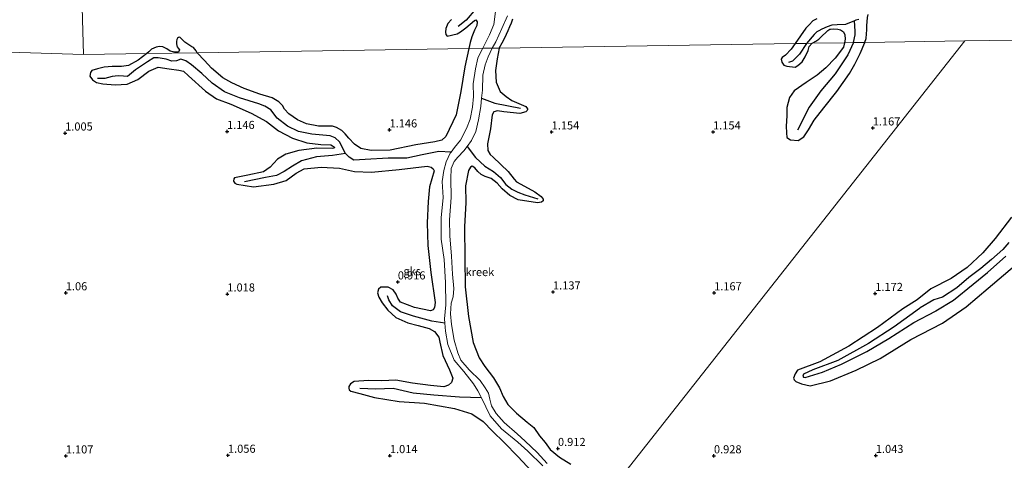
# Model space of a CAD drawing. Units: metres. Extents: x 80000 to 90005, y 406248 to 412503.
# Drawn here: x 83636 to 83940, y 411698 to 411834 of the extents above; entities that cross this region are included whole.
import ezdxf
from ezdxf.enums import TextEntityAlignment as Align

# ---------------------------------------------------------------- set-up
doc = ezdxf.new("R2010")
doc.units = ezdxf.units.M
doc.layers.get('0').update_dxf_attribs({"lineweight": 25})
for name, color, linetype in [('B-ME-GW-GRONDWERKLIJN-L-B1', 10, 'Continuous'), ('B-ME-GW-HOOGTEPUNT-S-B1', 10, 'Continuous'), ('B-ME-OG-BREUK-L-B1', 10, 'Continuous')]:
    doc.layers.add(name, color=color, linetype=linetype)
for name, color, linetype, lineweight in [('B-ME-IE-GRONDWERKLIJN-GROND_NIETINGERICHT-GV-B6', 253, 'Continuous', 18), ('B-ME-IE-HULPGEOMETRIE-L-B1', 53, 'Continuous', 18), ('B-ME-OG-WATER-GV-B6', 153, 'Continuous', 18)]:
    doc.layers.add(name, color=color, linetype=linetype, lineweight=lineweight)
doc.styles.add('NLCS-ISO', font='NLCS-ISO.TTF')

# ---------------------------------------------------------------- blocks, each defined once
blk = doc.blocks.new('hoogtepunt')
for p, q in [((-0.5, 0), (0.5, 0)), ((0, 0.5), (0, -0.5))]:
    blk.add_line(p, q)

msp = doc.modelspace()

# ---------------------------------------------------------------- linework, layer by layer
at = {"layer": 'B-ME-GW-GRONDWERKLIJN-L-B1'}
for points in [[(83769.062, 411834.561, 0.764), (83767.983, 411833.324, 0.76), (83767.296, 411831.758, 0.74), (83767.246, 411830.605, 0.708), (83767.284, 411829.899, 0.675), (83767.776, 411829.371, 0.635), (83770.849, 411830.089, 0.675), (83771.812, 411830.712, 0.692), (83773.472, 411832.013, 0.716), (83776.126, 411834.179, 0.55), (83776.578, 411834.414, 0.53), (83776.991, 411833.85, 0.53), (83776.857, 411832.636, 0.534), (83776.175, 411831.292, 0.546), (83775.356, 411829.197, 0.603), (83774.843, 411827.457, 0.611), (83774.451, 411825.575, 0.617)], [(83783.759, 411825.718, 0.453), (83784.683, 411827.384, 0.501), (83785.39, 411828.654, 0.53), (83786.035, 411829.975, 0.566), (83786.589, 411831.19, 0.59), (83787.088, 411832.331, 0.611), (83787.572, 411833.493, 0.639), (83788.029, 411834.786, 0.663)], [(83881.836, 411834.787, 0.93), (83880.588, 411834.116, 0.922), (83879.464, 411832.856, 0.926), (83878.447, 411831.819, 0.93), (83875.13, 411827.12, 0.987)], [(83896.582, 411827.45, 0.983), (83896.628, 411827.553, 0.983), (83897.065, 411828.656, 0.979), (83897.124, 411830.128, 0.979), (83897.177, 411831.349, 0.979), (83897.254, 411832.662, 0.975), (83897.303, 411833.786, 0.975), (83897.458, 411835.128, 0.967), (83897.662, 411836.103, 0.967)], [(83880.318, 411827.2, 1.007), (83881.511, 411827.838, 1.007), (83882.364, 411828.461, 1.007), (83882.914, 411829, 1.007), (83885.188, 411831.094, 1.003), (83885.763, 411831.547, 0.995), (83886.039, 411831.575, 0.991), (83887.001, 411831.623, 0.967), (83888.263, 411831.572, 0.942), (83889.062, 411831.319, 0.942), (83890.07, 411830.733, 0.951), (83890.427, 411829.806, 0.959), (83890.503, 411828.478, 0.959), (83890.368, 411827.354, 0.967)], [(83690.576, 411824.288, 0.979), (83690.277, 411824.873, 0.975), (83689.93, 411825.362, 0.963), (83689.432, 411825.845, 0.947), (83688.991, 411826.124, 0.934), (83688.035, 411826.696, 0.926), (83686.813, 411827.579, 0.906), (83685.955, 411828.341, 0.862), (83685.36, 411829.011, 0.845), (83685.226, 411829.094, 0.785), (83684.863, 411828.931, 0.728), (83684.518, 411828.735, 0.728), (83684.316, 411828.376, 0.724), (83684.243, 411827.719, 0.74), (83684.228, 411827.087, 0.773), (83684.35, 411826.446, 0.813), (83684.396, 411826.197, 0.853), (83684.39, 411826.149, 0.91), (83684.795, 411825.669, 0.906), (83685.17, 411825.163, 0.906), (83684.842, 411824.432, 0.89), (83684.231, 411824.43, 0.89), (83683.638, 411824.496, 0.89), (83682.287, 411824.814, 0.938), (83681.205, 411825.456, 0.947), (83680.033, 411826.086, 0.914), (83678.955, 411826.177, 0.898), (83677.913, 411826.048, 0.862), (83676.568, 411825.401, 0.829), (83675.673, 411824.569, 0.817), (83675.107, 411824.051, 0.821)], [(83774.451, 411825.575, 0.617), (83773.188, 411819.95, 0.818), (83771.947, 411812.312, 0.831), (83770.568, 411805.069, 0.81), (83767.313, 411798.395, 0.865)], [(83783.759, 411825.718, 0.453), (83783.18, 411822.391, 0.805), (83782.638, 411818.816, 0.916), (83782.839, 411815.234, 0.967)], [(83875.13, 411827.12, 0.987), (83873.897, 411825.374, 1.082), (83872.096, 411823.531, 1.056), (83871.077, 411822.815, 1.026), (83870.765, 411822.293, 1.018), (83870.968, 411821.322, 1.014), (83871.421, 411820.715, 1.035), (83871.595, 411820.482, 1.043), (83872.549, 411820.12, 1.078), (83875.079, 411819.87, 1.124), (83875.898, 411820.337, 1.163), (83877.233, 411821.46, 1.107), (83878.214, 411822.969, 1.112), (83879.071, 411824.92, 1.107), (83879.441, 411826.215, 1.107), (83880.318, 411827.2, 1.007)], [(83890.368, 411827.354, 0.967), (83890.013, 411826.024, 1.103), (83887.411, 411822.558, 1.095), (83884.62, 411819.645, 1.056), (83881.889, 411817.351, 1.082), (83878.532, 411815.05, 1.06), (83874.797, 411812.546, 1.095), (83873.312, 411810.507, 1.116), (83872.49, 411807.407, 1.124), (83872.52, 411804.782, 1.15), (83872.36, 411801.64, 1.039), (83872.446, 411799.566, 1.009), (83872.54, 411798.116, 1.014), (83873.631, 411797.351, 1.026), (83875.988, 411797.147, 1.06), (83877.804, 411798.294, 1.099), (83879.224, 411800.506, 1.099), (83880.991, 411803.507, 1.137), (83883.916, 411807.257, 1.124), (83888.005, 411812.351, 1.052), (83891.87, 411817.844, 1.06), (83893.565, 411820.723, 1.073), (83895.153, 411824.015, 1.069), (83896.582, 411827.45, 0.983)], [(83675.107, 411824.051, 0.821), (83672.392, 411822.018, 0.98), (83669.444, 411820.374, 1.069), (83667.259, 411819.994, 1.043), (83664.337, 411820.072, 1.001), (83661.946, 411819.858, 0.98), (83659.873, 411819.323, 1.031), (83658.115, 411818.795, 0.95), (83657.667, 411818.184, 0.941), (83657.524, 411817.026, 0.92), (83658.349, 411815.918, 0.941), (83659.536, 411815.139, 0.997), (83661.467, 411814.72, 1.099), (83665.348, 411814.329, 1.175), (83669.026, 411814.607, 1.048), (83672.314, 411816.051, 1.026), (83675.71, 411818.573, 1.026), (83678.603, 411819.82, 1.035), (83681.962, 411819.32, 1.022), (83684.938, 411818.864, 1.014), (83686.424, 411818.611, 0.98), (83687.949, 411817.201, 1.009), (83693.208, 411812.457, 1.112), (83696.618, 411810.09, 1.031), (83700.961, 411808.36, 1.099), (83707.281, 411805.632, 1.001), (83712, 411803.061, 1.014), (83715.693, 411800.201, 1.078), (83720.043, 411797.932, 1.06), (83724.421, 411796.465, 1.052), (83728.8, 411795.942, 1.048), (83731.861, 411795.865, 1.052), (83732.345, 411795.588, 1.035), (83732.941, 411795.114, 1.048), (83732.847, 411794.849, 1.052), (83732.266, 411794.676, 1.06), (83727.581, 411794.817, 1.124), (83721.927, 411794.118, 1.056), (83717.965, 411793.01, 1.039), (83715.409, 411791.404, 0.988), (83713.177, 411788.987, 0.971), (83711.038, 411787.486, 0.929), (83706.238, 411786.534, 0.992), (83702.171, 411785.654, 0.886), (83701.928, 411785.348, 0.886), (83701.823, 411784.626, 0.886), (83702.269, 411784.025, 0.89), (83702.861, 411783.736, 0.92), (83708.041, 411782.909, 1.018), (83714.307, 411783.752, 1.048), (83718.061, 411784.875, 1.09), (83721.14, 411787.156, 1.056), (83723.659, 411788.431, 1.069), (83728.85, 411789.012, 1.043), (83734.557, 411788.613, 1.031), (83739.176, 411787.598, 1.056), (83744.399, 411787.455, 1.035), (83752.958, 411788.27, 0.997), (83761.553, 411789.267, 1.078), (83762.784, 411788.983, 1.078)], [(83767.313, 411798.395, 0.865), (83766.055, 411797.252, 0.886), (83763.915, 411796.736, 0.899), (83758.049, 411795.829, 1.026), (83750.204, 411794.188, 1.184), (83744.312, 411794.14, 1.056), (83741.091, 411794.675, 1.031), (83739.131, 411796.068, 0.997), (83737.429, 411797.933, 0.958), (83736.293, 411799.208, 0.92), (83735.236, 411800.257, 0.907), (83733.646, 411801.23, 0.916), (83732.343, 411801.632, 0.924), (83728.016, 411801.64, 1.018), (83724.351, 411802.384, 1.022), (83721.524, 411803.607, 1.022), (83718.943, 411805.441, 0.937), (83717.521, 411806.895, 0.907), (83716.973, 411807.953, 0.886), (83715.784, 411809.166, 0.886), (83713.753, 411810.373, 0.899), (83709.906, 411811.512, 0.98), (83705.089, 411813.286, 1.052), (83701.335, 411815.032, 1.018), (83698.503, 411816.501, 1.031), (83695.062, 411819.532, 0.95), (83692.881, 411821.857, 0.92), (83690.576, 411824.288, 0.979)], [(83782.839, 411815.234, 0.967), (83784.103, 411812.356, 0.954), (83785.933, 411810.757, 0.997), (83787.739, 411809.555, 0.992), (83792.044, 411807.641, 0.924), (83792.556, 411807.001, 0.89), (83792.512, 411806.804, 0.89), (83792.434, 411806.453, 0.89), (83792.003, 411806.005, 0.912), (83790.205, 411805.523, 0.988), (83785.186, 411806.041, 0.963), (83783.259, 411806.367, 0.967), (83782.101, 411806.023, 0.967)], [(83782.101, 411806.023, 0.967), (83781.61, 411805.103, 0.971), (83781.161, 411800.807, 1.048), (83780.155, 411796.122, 1.078), (83780.325, 411794.124, 1.103)], [(83780.325, 411794.124, 1.103), (83781.019, 411792.837, 1.107), (83781.975, 411792.02, 1.107), (83786.598, 411787.642, 1.052), (83788.427, 411785.29, 1.069), (83789.107, 411784.469, 1.082), (83790.516, 411783.736, 1.086), (83794.773, 411781.366, 0.899), (83796.722, 411779.895, 0.878), (83797.375, 411779.137, 0.89), (83797.383, 411778.571, 0.92), (83796.835, 411778.202, 0.92), (83795.612, 411777.977, 0.929), (83789.662, 411778.886, 0.988), (83787.125, 411780.243, 1.009), (83784.719, 411782.252, 0.967), (83783.215, 411784.042, 0.963), (83781.327, 411785.423, 1.001), (83779.436, 411786.085, 0.92), (83778.24, 411786.684, 0.89), (83777.203, 411787.66, 0.861), (83776.269, 411788.807, 0.852), (83775.505, 411789.292, 0.818), (83774.964, 411788.939, 0.81)], [(83762.784, 411788.983, 1.078), (83763.45, 411788.445, 1.086), (83763.711, 411787.84, 1.086), (83762.303, 411782.879, 1.107), (83761.919, 411778.395, 1.18), (83761.596, 411771.818, 1.026), (83761.807, 411764.819, 1.001), (83762.731, 411756.472, 0.941), (83764.028, 411747.232, 0.852), (83763.838, 411745.667, 0.98), (83763.446, 411744.955, 0.992)], [(83774.964, 411788.939, 0.81), (83774.317, 411787.94, 0.805), (83773.412, 411783.178, 0.878), (83773.497, 411778.065, 1.018), (83773.126, 411770.504, 1.039), (83773.196, 411760.866, 0.988), (83773.347, 411752.086, 0.924), (83774.296, 411742.929, 0.886), (83775.768, 411734.876, 0.912), (83777.635, 411730.118, 0.967), (83779.313, 411727.497, 1.035), (83782.08, 411723.931, 0.971), (83783.926, 411720.904, 1.056), (83785.031, 411718.141, 1.116), (83786.495, 411715.757, 1.018), (83789.177, 411713.051, 1.095), (83792.412, 411710.277, 0.924), (83794.438, 411708.626, 0.873), (83796.187, 411706.063, 0.882), (83797.993, 411703.953, 0.963), (83799.525, 411701.87, 1.056), (83802.408, 411699.519, 1.001), (83805.87, 411697.305, 0.95)], [(83941.857, 411773.557, 1.046), (83936.777, 411766.94, 0.972), (83932.964, 411762.52, 1.039), (83928.147, 411757.996, 0.924), (83923.254, 411754.59, 0.943), (83916.916, 411751.38, 0.936), (83912.721, 411747.996, 0.91), (83908.318, 411745.215, 0.95), (83900.554, 411739.456, 0.947), (83891.633, 411733.726, 0.928), (83882.69, 411728.908, 0.913), (83875.796, 411726.309, 0.854), (83875.068, 411725.186, 0.788), (83874.593, 411723.891, 0.762), (83874.825, 411723.344, 0.773), (83875.367, 411722.782, 0.806), (83877.016, 411722.058, 0.884), (83879.74, 411721.501, 0.995), (83886.039, 411722.976, 1.076), (83893.91, 411726.269, 0.98), (83901.303, 411729.905, 0.961), (83910.758, 411735.771, 0.954), (83920.542, 411740.828, 0.976), (83927.885, 411745.871, 0.932), (83934.66, 411751.672, 0.913), (83942.76, 411758.492, 0.943)], [(83763.446, 411744.955, 0.992), (83762.634, 411744.653, 0.992), (83757.692, 411745.678, 0.98), (83753.386, 411747.289, 0.954), (83752.566, 411748.515, 0.941), (83752.056, 411749.785, 0.933), (83751.079, 411751.066, 0.903), (83749.579, 411751.939, 0.886), (83748.616, 411751.94, 0.86), (83747.257, 411751.941, 0.822), (83746.583, 411751.315, 0.788), (83746.297, 411750.186, 0.771), (83746.665, 411748.8, 0.805), (83747.663, 411747.112, 0.937), (83749.424, 411744.802, 1.022), (83751.904, 411742.575, 1.048), (83755.591, 411740.896, 0.992), (83758.796, 411740.143, 0.903), (83762.151, 411739.144, 0.844), (83763.799, 411738.254, 0.886), (83765.126, 411736.493, 0.976)], [(83765.126, 411736.493, 0.976), (83765.497, 411734.998, 1.073), (83766.354, 411730.831, 1.005), (83768.511, 411726.436, 0.984), (83769.454, 411723.817, 0.873), (83769.092, 411722.538, 0.899)], [(83769.092, 411722.538, 0.899), (83768.119, 411721.68, 0.903), (83766.754, 411721.184, 0.924), (83762.639, 411721.569, 0.971), (83757.025, 411722.33, 0.958), (83751.882, 411723.274, 0.946), (83747.597, 411723.035, 0.997), (83743.486, 411723.151, 0.963), (83739.047, 411722.87, 0.92), (83737.937, 411722.057, 0.873), (83737.423, 411721.246, 0.835), (83737.446, 411720.795, 0.828), (83737.476, 411720.234, 0.818), (83738.041, 411719.81, 0.929), (83740.808, 411719.107, 1.069), (83745.302, 411717.92, 0.971), (83752.882, 411716.61, 0.971), (83760.783, 411716.125, 1.014), (83769.984, 411714.487, 0.916), (83775.359, 411712.871, 0.903)], [(83775.359, 411712.871, 0.903), (83778.882, 411710.435, 0.869), (83781.78, 411707.485, 0.984), (83785.351, 411703.986, 0.976), (83789.565, 411699.661, 0.869), (83793.818, 411695.014, 0.937), (83798.622, 411691.465, 0.882)]]:
    msp.add_polyline3d(points, dxfattribs=at)
at = {"layer": 'B-ME-IE-GRONDWERKLIJN-GROND_NIETINGERICHT-GV-B6'}
for points in [[(83644.978, 412199.776, 0.65), (83650.977, 411985.261, 0.926), (83651.028, 411983.446, 0.975), (83651.079, 411981.611, 0.783), (83651.138, 411979.519, 0.93), (83655.495, 411823.724, 0.913), (83465.827, 411829.69, 1.147), (83455.668, 411837.13, 1.158), (83432.489, 411854.107, 1.138), (83411.761, 411869.145, 1.162), (83389.079, 411885.583, 1.239), (83367.814, 411901.024, 1.251), (83346.255, 411916.776, 1.166), (83324.705, 411932.564, 1.211), (83302.426, 411948.809, 1.186), (83292.066, 411956.126, 1.217), (83281.031, 412210.687, 1.013)], [(83782.788, 411837.786, 0.15), (83782.142, 411833.041, 0.15), (83780.843, 411829.813, 0.15), (83778.757, 411825.641, 0.154), (83774.451, 411825.575, 0.617), (83690.576, 411824.288, 0.979), (83675.107, 411824.051, 0.821), (83655.495, 411823.724, 0.913), (83651.138, 411979.519, 0.93)], [(83950.559, 411828.278, 0.606), (83927.489, 411827.924, 1.044), (83896.582, 411827.45, 0.983), (83893.076, 411827.396, 0.833), (83890.368, 411827.354, 0.967), (83880.318, 411827.2, 1.007), (83878.612, 411827.174, 0.918), (83875.13, 411827.12, 0.987), (83783.759, 411825.718, 0.453), (83781.643, 411825.692, 0.154), (83782.782, 411827.661, 0.15), (83784.636, 411831.788, 0.15), (83786.361, 411835.696, 0.15)], [(83465.827, 411829.69, 1.147), (83655.495, 411823.724, 0.913)], [(83798.614, 411697.508, 0.303), (83795.468, 411700.946, 0.303), (83791.85, 411704.363, 0.303), (83789.308, 411706.621, 0.303), (83785.34, 411710.202, 0.303), (83782.898, 411712.992, 0.303), (83781.458, 411715.337, 0.303), (83780.88, 411717.416, 0.303), (83780.473, 411719.222, 0.303), (83779.502, 411720.91, 0.303), (83777.892, 411723.138, 0.303), (83774.576, 411726.416, 0.303), (83771.992, 411729.427, 0.303), (83771.054, 411731.646, 0.303), (83769.931, 411735.588, 0.303), (83769.067, 411740.363, 0.303), (83768.787, 411743.75, 0.303), (83769.024, 411746.945, 0.303), (83769.623, 411748.991, 0.303), (83769.808, 411751.527, 0.303), (83769.411, 411755.926, 0.303), (83769.074, 411761.536, 0.303), (83768.548, 411767.791, 0.303), (83768.472, 411772.731, 0.303), (83768.947, 411779.642, 0.303), (83768.834, 411785.519, 0.303), (83768.974, 411788.516, 0.303), (83769.863, 411790.699, 0.303), (83770.993, 411792.052, 0.303), (83772.843, 411794.001, 0.303), (83773.878, 411795.384, 0.303), (83775.262, 411797.234, 0.303), (83776.598, 411799.99, 0.303), (83777.409, 411803.525, 0.303), (83778.111, 411807.725, 0.303), (83778.385, 411810.277, 0.303), (83778.648, 411812.729, 0.303), (83778.783, 411817.371, 0.303), (83779.449, 411820.588, 0.303), (83780.397, 411823.046, 0.303), (83781.643, 411825.692, 0.154), (83783.759, 411825.718, 0.453), (83875.13, 411827.12, 0.987), (83878.612, 411827.174, 0.918), (83880.318, 411827.2, 1.007), (83890.368, 411827.354, 0.967), (83893.076, 411827.396, 0.833), (83896.582, 411827.45, 0.983), (83927.489, 411827.924, 1.044), (83818.637, 411689.795, 0.852)], [(83818.637, 411689.795, 0.852), (83927.489, 411827.924, 1.044), (83950.559, 411828.278, 0.606)], [(83655.495, 411823.724, 0.913), (83675.107, 411824.051, 0.821), (83690.576, 411824.288, 0.979), (83774.451, 411825.575, 0.617), (83778.757, 411825.641, 0.154), (83778.229, 411824.79, 0.303), (83777.215, 411822.654, 0.303), (83776.462, 411819.294, 0.303), (83775.753, 411814.677, 0.303), (83775.842, 411810.822, 0.303), (83775.595, 411807.473, 0.303), (83774.811, 411803.805, 0.303), (83773.751, 411800.855, 0.303), (83771.837, 411797.282, 0.303), (83769.962, 411795.026, 0.303), (83768.947, 411793.618, 0.303), (83768.673, 411793.238, 0.303), (83767.47, 411790.572, 0.303), (83766.758, 411787.919, 0.303), (83766.231, 411784.505, 0.303), (83766.458, 411779.594, 0.303), (83765.912, 411773.314, 0.303), (83765.867, 411766.723, 0.303), (83766.79, 411760.499, 0.303), (83767.259, 411753.341, 0.303), (83767.32, 411746.509, 0.303), (83766.887, 411742.143, 0.303), (83767.015, 411740.813, 0.303), (83767.254, 411738.343, 0.303), (83767.987, 411734.19, 0.303), (83769.908, 411729.434, 0.303), (83772.929, 411725.873, 0.303), (83775.858, 411722.119, 0.303), (83777.233, 411719.985, 0.303), (83778.093, 411718.22, 0.303), (83778.321, 411717.749, 0.303), (83780.981, 411712.248, 0.303), (83784.467, 411708.167, 0.303), (83789.501, 411704.118, 0.303), (83792.632, 411701.285, 0.303), (83797.208, 411696.803, 0.303)]]:
    msp.add_polyline3d(points, dxfattribs=at)
at = {"layer": 'B-ME-IE-HULPGEOMETRIE-L-B1'}
for points in [[(83655.495, 411823.724, 0.913), (83651.138, 411979.519, 0.93), (83651.079, 411981.611, 0.783), (83651.028, 411983.446, 0.975), (83650.977, 411985.261, 0.926), (83644.978, 412199.776, 0.65)], [(83297.167, 411835.698, 0.493), (83322.864, 411834.187, 0.534), (83355.155, 411833.171, 0.427), (83359.303, 411833.041, -1.016), (83362.197, 411832.95, -1.016), (83365.012, 411832.861, 0.353), (83368.15, 411832.763, 0.913), (83375.021, 411832.546, 1.047), (83385.536, 411832.216, 1.251), (83409.912, 411831.316, 6.132), (83416.142, 411831.253, 6.306), (83434.045, 411830.69, 3.281), (83440.094, 411830.5, 3.203), (83462.164, 411829.805, 1.259), (83465.827, 411829.69, 1.147), (83655.495, 411823.724, 0.913)], [(83655.495, 411823.724, 0.913), (83675.107, 411824.051, 0.821), (83690.576, 411824.288, 0.979), (83774.451, 411825.575, 0.617), (83778.757, 411825.641, 0.154), (83781.643, 411825.692, 0.154), (83783.759, 411825.718, 0.453), (83875.13, 411827.12, 0.987), (83878.612, 411827.174, 0.918), (83880.318, 411827.2, 1.007), (83890.368, 411827.354, 0.967), (83893.076, 411827.396, 0.833), (83896.582, 411827.45, 0.983), (83927.489, 411827.924, 1.044)], [(83694.772, 411526.898, 0.656), (83713.096, 411550.997, 0.571), (83714.404, 411552.717, -1.066), (83714.968, 411553.458, -1.066), (83716.448, 411555.405, 0.72), (83716.987, 411556.113, 0.988), (83717.465, 411556.743, 1.035), (83719.878, 411559.916, 1.201), (83721.042, 411561.446, 1.303), (83723.107, 411564.162, 1.443), (83732.579, 411576.619, 6.569), (83734.541, 411579.199, 6.544), (83741.035, 411587.739, 3.511), (83743.838, 411591.426, 3.396), (83750.739, 411600.501, 1.29), (83751.933, 411602.072, 1.265), (83813.166, 411682.599, 0.886), (83816.361, 411686.801, 0.716), (83818.637, 411689.795, 0.852), (83927.489, 411827.924, 1.044)], [(83927.489, 411827.924, 1.044), (83950.559, 411828.278, 0.606), (83959.34, 411828.413, 0.012), (83962.661, 411828.464, 0.012), (83968.773, 411828.557, 0.534), (84012.288, 411829.225, 0.849)]]:
    msp.add_polyline3d(points, dxfattribs=at)
at = {"layer": 'B-ME-OG-BREUK-L-B1'}
for points in [[(83781.652, 411849.454, 0.344), (83780.13, 411845.842, 0.356), (83779.137, 411843.393, 0.38), (83778.327, 411841.699, 0.376), (83777.652, 411840.144, 0.384), (83776.591, 411837.816, 0.392), (83773.606, 411834.361, 0.376), (83771.126, 411832.378, 0.429)], [(83894.745, 411834.488, 0.7), (83893.812, 411834.281, 0.7), (83893.389, 411834.112, 0.7), (83890.601, 411832.998, 0.7), (83888.067, 411832.93, 0.716), (83886.446, 411832.744, 0.716), (83884.988, 411832.273, 0.716), (83883.317, 411831.563, 0.72), (83882.46, 411831.041, 0.72), (83881.752, 411830.691, 0.74), (83880.954, 411829.932, 0.744), (83878.612, 411827.174, 0.918)], [(83893.076, 411827.396, 0.833), (83893.597, 411829.782, 0.817), (83893.65, 411830.987, 0.801), (83893.389, 411834.112, 0.7)], [(83878.612, 411827.174, 0.918), (83876.4, 411823.824, 1.001), (83874.306, 411821.686, 1.001), (83873.048, 411821.226, 0.988)], [(83893.076, 411827.396, 0.833), (83891.384, 411823.625, 0.907), (83887.436, 411817.81, 0.946), (83883.006, 411812.525, 0.996), (83879.45, 411807.477, 0.98), (83875.859, 411800.338, 1.001)], [(83768.947, 411793.618, 0.303), (83765.144, 411793.804, 0.401), (83760.058, 411792.812, 0.516), (83755.331, 411791.794, 0.55), (83749.534, 411791.738, 0.512), (83742.472, 411791.317, 0.495), (83738.945, 411791.097, 0.508), (83737.491, 411792.004, 0.508), (83736.424, 411793.194, 0.512), (83734.563, 411796.756, 0.533), (83733.217, 411798.029, 0.533), (83731.62, 411798.586, 0.533), (83726.027, 411799.198, 0.554), (83721.852, 411799.961, 0.554), (83718.514, 411801.664, 0.576), (83715.276, 411804.124, 0.588), (83713.324, 411806.66, 0.597), (83711.466, 411807.772, 0.597), (83709.683, 411808.561, 0.597), (83703.69, 411810.342, 0.597), (83699.018, 411812.236, 0.635), (83695.232, 411814.931, 0.631), (83692.026, 411817.827, 0.627), (83688.879, 411820.506, 0.631), (83687.126, 411821.827, 0.656), (83685.601, 411822.308, 0.665), (83684.211, 411821.794, 0.665), (83682.755, 411821.714, 0.665), (83681.021, 411822.321, 0.665), (83678.586, 411822.702, 0.665), (83677.199, 411822.698, 0.665), (83675.335, 411821.454, 0.669), (83671.533, 411818.989, 0.673), (83669.104, 411816.925, 0.686), (83667.858, 411817, 0.691), (83666.188, 411817.158, 0.686), (83664.432, 411816.928, 0.686), (83662.123, 411816.336, 0.686), (83659.9, 411816.279, 0.703)], [(83778.385, 411810.277, 0.303), (83782.406, 411808.724, 0.733), (83790.415, 411807.212, 0.741)], [(83773.878, 411795.384, 0.303), (83776.481, 411791.905, 0.571), (83779.352, 411789.258, 0.639), (83782, 411787.674, 0.682), (83784.225, 411785.743, 0.695), (83785.863, 411783.659, 0.699), (83787.666, 411782.129, 0.699), (83789.567, 411781.229, 0.703), (83791.739, 411780.445, 0.707), (83795.697, 411779.157, 0.724)], [(83736.424, 411793.194, 0.512), (83732.331, 411792.581, 0.55), (83727.456, 411792.171, 0.656), (83722.843, 411790.964, 0.669), (83719.986, 411789.321, 0.669), (83717.415, 411787.604, 0.669), (83715.062, 411786.405, 0.669), (83711.699, 411785.776, 0.673), (83705.197, 411784.461, 0.691)], [(83941.007, 411765.704, 0.315), (83939.195, 411763.531, 0.34), (83935.732, 411760.427, 0.366), (83932.392, 411757.657, 0.407), (83928.692, 411754.965, 0.462), (83925.007, 411751.724, 0.47), (83920.586, 411748.816, 0.507), (83917.918, 411747.998, 0.514), (83913.634, 411745.517, 0.522), (83913.448, 411745.388, 0.525), (83905.652, 411739.669, 0.618), (83897.764, 411734.529, 0.625), (83888.237, 411729.26, 0.655), (83880.534, 411726.374, 0.703), (83877.69, 411725.079, 0.703), (83877.446, 411724.465, 0.684), (83877.689, 411724.18, 0.688), (83878.155, 411724.004, 0.688), (83883.539, 411725.745, 0.662), (83889.437, 411728.215, 0.666), (83897.194, 411732.104, 0.625), (83904.034, 411736.045, 0.618), (83911.726, 411741.033, 0.595), (83918.445, 411744.57, 0.536), (83918.538, 411744.61, 0.536), (83923.994, 411747.887, 0.533), (83930.063, 411752.893, 0.529), (83934.442, 411756.509, 0.518), (83940.095, 411761.532, 0.481)], [(83767.015, 411740.813, 0.303), (83762.979, 411741.479, 0.601), (83757.387, 411742.977, 0.588), (83753.363, 411744.32, 0.618), (83750.852, 411746.169, 0.648), (83749.712, 411748.029, 0.639), (83749.3, 411749.245, 0.665)], [(83778.321, 411717.749, 0.303), (83771.56, 411717.975, 0.537), (83763.615, 411718.621, 0.567), (83757.221, 411719.185, 0.58), (83751.066, 411720.71, 0.567), (83745.755, 411720.471, 0.656), (83740.839, 411720.638, 0.716)]]:
    msp.add_polyline3d(points, dxfattribs=at)
at = {"layer": 'B-ME-OG-WATER-GV-B6'}
for points in [[(83786.361, 411835.696, 0.15), (83784.636, 411831.788, 0.15), (83782.782, 411827.661, 0.15), (83781.643, 411825.692, 0.154), (83778.757, 411825.641, 0.154), (83780.843, 411829.813, 0.15), (83782.142, 411833.041, 0.15), (83782.788, 411837.786, 0.15)], [(83797.208, 411696.803, 0.303), (83792.632, 411701.285, 0.303), (83789.501, 411704.118, 0.303), (83784.467, 411708.167, 0.303), (83780.981, 411712.248, 0.303), (83778.321, 411717.749, 0.303), (83778.093, 411718.22, 0.303), (83777.233, 411719.985, 0.303), (83775.858, 411722.119, 0.303), (83772.929, 411725.873, 0.303), (83769.908, 411729.434, 0.303), (83767.987, 411734.19, 0.303), (83767.254, 411738.343, 0.303), (83767.015, 411740.813, 0.303), (83766.887, 411742.143, 0.303), (83767.32, 411746.509, 0.303), (83767.259, 411753.341, 0.303), (83766.79, 411760.499, 0.303), (83765.867, 411766.723, 0.303), (83765.912, 411773.314, 0.303), (83766.458, 411779.594, 0.303), (83766.231, 411784.505, 0.303), (83766.758, 411787.919, 0.303), (83767.47, 411790.572, 0.303), (83768.673, 411793.238, 0.303), (83768.947, 411793.618, 0.303), (83769.962, 411795.026, 0.303), (83771.837, 411797.282, 0.303), (83773.751, 411800.855, 0.303), (83774.811, 411803.805, 0.303), (83775.595, 411807.473, 0.303), (83775.842, 411810.822, 0.303), (83775.753, 411814.677, 0.303), (83776.462, 411819.294, 0.303), (83777.215, 411822.654, 0.303), (83778.229, 411824.79, 0.303), (83778.757, 411825.641, 0.154), (83781.643, 411825.692, 0.154)], [(83781.643, 411825.692, 0.154), (83780.397, 411823.046, 0.303), (83779.449, 411820.588, 0.303), (83778.783, 411817.371, 0.303), (83778.648, 411812.729, 0.303), (83778.385, 411810.277, 0.303), (83778.111, 411807.725, 0.303), (83777.409, 411803.525, 0.303), (83776.598, 411799.99, 0.303), (83775.262, 411797.234, 0.303), (83773.878, 411795.384, 0.303), (83772.843, 411794.001, 0.303), (83770.993, 411792.052, 0.303), (83769.863, 411790.699, 0.303), (83768.974, 411788.516, 0.303), (83768.834, 411785.519, 0.303), (83768.947, 411779.642, 0.303), (83768.472, 411772.731, 0.303), (83768.548, 411767.791, 0.303), (83769.074, 411761.536, 0.303), (83769.411, 411755.926, 0.303), (83769.808, 411751.527, 0.303), (83769.623, 411748.991, 0.303), (83769.024, 411746.945, 0.303), (83768.787, 411743.75, 0.303), (83769.067, 411740.363, 0.303), (83769.931, 411735.588, 0.303), (83771.054, 411731.646, 0.303), (83771.992, 411729.427, 0.303), (83774.576, 411726.416, 0.303), (83777.892, 411723.138, 0.303), (83779.502, 411720.91, 0.303), (83780.473, 411719.222, 0.303), (83780.88, 411717.416, 0.303), (83781.458, 411715.337, 0.303), (83782.898, 411712.992, 0.303), (83785.34, 411710.202, 0.303), (83789.308, 411706.621, 0.303), (83791.85, 411704.363, 0.303), (83795.468, 411700.946, 0.303), (83798.614, 411697.508, 0.303)]]:
    msp.add_polyline3d(points, dxfattribs=at)

# ---------------------------------------------------------------- block references
at = {"layer": 'B-ME-GW-HOOGTEPUNT-S-B1', "rotation": 90}
for p in [(83749.963, 411800.451, 1.146), (83749.963, 411800.451, 1.146), (83899.051, 411801.056, 1.167), (83899.051, 411801.056, 1.167), (83649.873, 411799.483, 1.005), (83649.873, 411799.483, 1.005), (83699.832, 411799.97, 1.146), (83699.832, 411799.97, 1.146), (83799.98, 411799.826, 1.154), (83799.98, 411799.826, 1.154), (83849.782, 411799.825, 1.154), (83849.782, 411799.825, 1.154), (83752.528, 411753.534, 0.916), (83752.528, 411753.534, 0.916), (83650.074, 411750.173, 1.06), (83650.074, 411750.173, 1.06), (83699.921, 411749.817, 1.018), (83699.921, 411749.817, 1.018), (83800.404, 411750.444, 1.137), (83800.404, 411750.444, 1.137), (83850.112, 411750.172, 1.167), (83850.112, 411750.172, 1.167), (83899.826, 411749.98, 1.172), (83899.826, 411749.98, 1.172), (83650.073, 411699.837, 1.107), (83650.073, 411699.837, 1.107), (83700.12, 411700.039, 1.056), (83700.12, 411700.039, 1.056), (83750.073, 411699.928, 1.014), (83750.073, 411699.928, 1.014), (83801.924, 411702.131, 0.912), (83801.924, 411702.131, 0.912), (83850.05, 411699.868, 0.928), (83850.05, 411699.868, 0.928), (83899.995, 411699.984, 1.043), (83899.995, 411699.984, 1.043)]:
    msp.add_blockref('hoogtepunt', p, dxfattribs=at)

# ---------------------------------------------------------------- texts
at = {"layer": 'B-ME-GW-HOOGTEPUNT-S-B1', "ltscale": 0.2, "style": 'NLCS-ISO'}
for s, p in [('1.146', (83749.963, 411800.451, 1.146)), ('1.146', (83749.963, 411800.451, 1.146)), ('1.167', (83899.051, 411801.056, 1.167)), ('1.167', (83899.051, 411801.056, 1.167)), ('1.005', (83649.873, 411799.483, 1.005)), ('1.005', (83649.873, 411799.483, 1.005)), ('1.146', (83699.832, 411799.97, 1.146)), ('1.146', (83699.832, 411799.97, 1.146)), ('1.154', (83799.98, 411799.826, 1.154)), ('1.154', (83799.98, 411799.826, 1.154)), ('1.154', (83849.782, 411799.825, 1.154)), ('1.154', (83849.782, 411799.825, 1.154)), ('0.916', (83752.528, 411753.534, 0.916)), ('0.916', (83752.528, 411753.534, 0.916)), ('1.06', (83650.074, 411750.173, 1.06)), ('1.06', (83650.074, 411750.173, 1.06)), ('1.018', (83699.921, 411749.817, 1.018)), ('1.018', (83699.921, 411749.817, 1.018)), ('1.137', (83800.404, 411750.444, 1.137)), ('1.137', (83800.404, 411750.444, 1.137)), ('1.167', (83850.112, 411750.172, 1.167)), ('1.167', (83850.112, 411750.172, 1.167)), ('1.172', (83899.826, 411749.98, 1.172)), ('1.172', (83899.826, 411749.98, 1.172)), ('0.912', (83801.924, 411702.131, 0.912)), ('0.912', (83801.924, 411702.131, 0.912)), ('1.107', (83650.073, 411699.837, 1.107)), ('1.107', (83650.073, 411699.837, 1.107)), ('1.056', (83700.12, 411700.039, 1.056)), ('1.056', (83700.12, 411700.039, 1.056)), ('1.014', (83750.073, 411699.928, 1.014)), ('1.014', (83750.073, 411699.928, 1.014)), ('0.928', (83850.05, 411699.868, 0.928)), ('0.928', (83850.05, 411699.868, 0.928)), ('1.043', (83899.995, 411699.984, 1.043)), ('1.043', (83899.995, 411699.984, 1.043))]:
    msp.add_text(s, height=2.5, dxfattribs=at).set_placement(p, align=Align.BOTTOM_LEFT)
at = {"layer": 'B-ME-IE-GRONDWERKLIJN-GROND_NIETINGERICHT-GV-B6', "ltscale": 0.2, "style": 'NLCS-ISO'}
msp.add_text('gks', height=2.5, dxfattribs=at).set_placement((83756.964, 411756.8734), align=Align.MIDDLE_CENTER)
at = {"layer": 'B-ME-OG-WATER-GV-B6', "ltscale": 0.2, "style": 'NLCS-ISO'}
msp.add_text('kreek', height=2.5, dxfattribs=at).set_placement((83777.8367, 411756.6013), align=Align.MIDDLE_CENTER)

doc.saveas('drawing.dxf')
